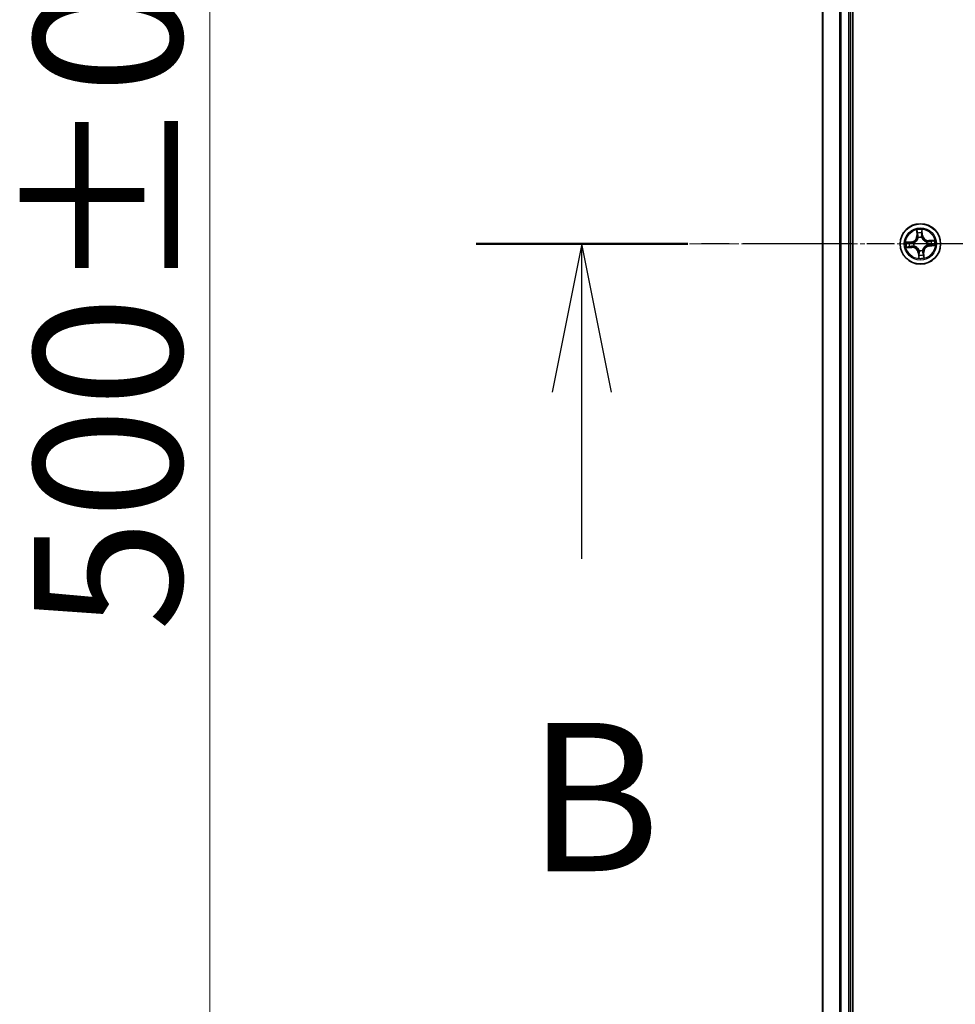
# Model space of a CAD drawing. Units: millimetres. Extents: x 7 to 9832, y 4 to 2392.
# Drawn here: x 1248 to 1382, y 1385 to 1526 of the extents above; entities that cross this region are included whole.
import ezdxf

# ---------------------------------------------------------------- set-up
doc = ezdxf.new("R2010")
doc.units = ezdxf.units.MM
doc.header["$LTSCALE"] = 0.5
doc.linetypes.add('CHAIN', pattern=[0.3543, 0.2362, -0.0295, 0.0591, -0.0295])
doc.layers.get('Defpoints').update_dxf_attribs({"lineweight": 25})
for name, color, linetype, lineweight in [('Centerline (ISO)', 131, 'Continuous', 18), ('Dimension (ISO)', 7, 'Continuous', 18), ('Section Line (ISO)', 7, 'CHAIN', 25), ('Visible (ISO)', 7, 'Continuous', 35), ('Visible Narrow (ISO)', 7, 'Continuous', 25)]:
    doc.layers.add(name, color=color, linetype=linetype, lineweight=lineweight)
doc.styles.add('Note Text (TK)', font='MS PGothic.ttf')
doc.dimstyles.new('Default - Method 1b (TK)', dxfattribs={"dimscale": 0.5, "dimtxt": 2.5, "dimasz": 2.5, "dimexe": 1, "dimexo": 1.5, "dimgap": 1, "dimtad": 1, "dimdsep": 46, "dimtxsty": 'Note Text (TK)', "dimblk": 'OPEN', "dimcen": 0.09, "dimdle": 5, "dimclrd": 100, "dimclre": 100, "dimclrt": 7, "dimadec": 1, "dimazin": 1, "dimtfac": 1, "dimtmove": 0, "dimatfit": 3, "dimldrblk": 'OPEN', "dimfxl": 1, "dimtolj": 1, "dimlwd": -1, "dimlwe": -1, "dimarcsym": 0})

# ---------------------------------------------------------------- blocks, each defined once
blk = doc.blocks.new('2dTransSection0')
at = {"layer": 'Section Line (ISO)', "linetype": 'CHAIN', "ltscale": 15.713571}
blk.add_line((214.367, 178.354), (143.992, 178.354), dxfattribs=at)
at = {"layer": 'Section Line (ISO)', "linetype": 'Continuous', "lineweight": 50}
blk.add_line((147.559, 178.354), (143.992, 178.354), dxfattribs=at)
at = {"layer": 'Section Line (ISO)', "linetype": 'Continuous'}
for p, q in [((145.776, 178.354), (145.276, 175.854)), ((145.776, 175.854), (145.776, 178.354)), ((146.276, 175.854), (145.776, 178.354)), ((145.776, 173.045), (145.776, 175.854))]:
    blk.add_line(p, q, dxfattribs=at)
at = {"layer": 'Section Line (ISO)', "insert": (144.856, 167.001), "char_height": 2.5, "attachment_point": 7, "style": 'Note Text (TK)'}
blk.add_mtext('B', dxfattribs=at)
blk = doc.blocks.new('_Open')
at = {"color": 0, "linetype": 'ByBlock', "lineweight": -2}
for p, q in [((-1, 0.167), (0, 0)), ((-1, -0.167), (0, 0)), ((0, 0), (-1, 0))]:
    blk.add_line(p, q, dxfattribs=at)
blk = doc.blocks.new('*D23')
at = {"layer": 'Defpoints', "color": 0}
for p in [(1275.27, 1744.12), (1382.07, 1744.12), (1382.07, 1244.12)]:
    blk.add_point(p, dxfattribs=at)
at = {"layer": 'Dimension (ISO)', "color": 100}
for p, q in [((1381.32, 1744.12), (1274.77, 1744.12)), ((1275.27, 1256.62), (1275.27, 1731.62)), ((1381.32, 1244.12), (1274.77, 1244.12))]:
    blk.add_line(p, q, dxfattribs=at)
at = {"layer": 'Dimension (ISO)', "color": 100, "xscale": 12.5, "yscale": 12.5, "zscale": 12.5}
for p, rotation in [((1275.27, 1744.12), 90), ((1275.27, 1244.12), 270)]:
    blk.add_blockref('_Open', p, dxfattribs=dict(at, rotation=rotation))
at = {"layer": 'Dimension (ISO)', "color": 7, "insert": (1260.68, 1438.62), "char_height": 1.25, "attachment_point": 4, "rotation": 90, "style": 'Note Text (TK)'}
blk.add_mtext('\\A1;\\fMS PGothic|b0|i0;{\\H21.1650;500±0.8}', dxfattribs=at)

msp = doc.modelspace()

# ---------------------------------------------------------------- linework, layer by layer
at = {"layer": 'Centerline (ISO)', "linetype": 'CHAIN', "ltscale": 23.990969}
msp.add_line((1882.3229, 1494.1161), (1341.8229, 1494.1161), dxfattribs=at)
at = {"layer": 'Visible (ISO)'}
for p, q in [((1367.3729, 1264.1161), (1367.3729, 1724.1161)), ((1363.0729, 1719.1161), (1363.0729, 1269.1161)), ((1367.0729, 1269.1161), (1367.0729, 1719.1161))]:
    msp.add_line(p, q, dxfattribs=at)
msp.add_circle((1377.0729, 1494.1161), 2.9, dxfattribs=at)
at = {"layer": 'Visible Narrow (ISO)'}
for p, q in [((1363.1424, 1269.1161), (1363.1424, 1719.1161)), ((1365.4829, 1719.1161), (1365.4829, 1269.1161)), ((1365.7134, 1269.1161), (1365.7134, 1719.1161)), ((1366.7729, 1719.1161), (1366.7729, 1269.1161)), ((1376.5369, 1496.1052), (1376.5798, 1495.3267)), ((1376.6296, 1495.3295), (1376.5798, 1495.3267)), ((1376.6296, 1495.3295), (1376.6026, 1495.8188)), ((1376.6296, 1495.3295), (1376.7021, 1495.3335)), ((1377.3362, 1495.3808), (1377.2638, 1495.3743)), ((1377.2922, 1495.8689), (1377.3362, 1495.3808)), ((1377.3858, 1495.3853), (1377.3158, 1496.1618)), ((1377.3362, 1495.3808), (1377.3858, 1495.3853)), ((1375.8037, 1494.429), (1375.0272, 1494.3589)), ((1375.32, 1494.3353), (1375.8081, 1494.3794)), ((1375.8081, 1494.3794), (1375.8037, 1494.429)), ((1375.8081, 1494.3794), (1375.8147, 1494.307)), ((1376.1206, 1494.2941), (1376.1415, 1494.2901)), ((1376.766, 1495.0125), (1376.7591, 1495.0326)), ((1377.2509, 1495.0684), (1377.247, 1495.0474)), ((1377.9693, 1494.4229), (1377.9895, 1494.4298)), ((1378.0252, 1493.9381), (1378.0042, 1493.942)), ((1379.062, 1494.652), (1378.2835, 1494.6091)), ((1378.2863, 1494.5594), (1378.2835, 1494.6091)), ((1378.2863, 1494.5594), (1378.7757, 1494.5864)), ((1378.2863, 1494.5594), (1378.2903, 1494.4868)), ((1378.3376, 1493.8527), (1378.3311, 1493.9251)), ((1378.8258, 1493.8968), (1378.3376, 1493.8527)), ((1375.0838, 1493.5801), (1375.8622, 1493.623)), ((1375.8595, 1493.6727), (1375.3701, 1493.6458)), ((1375.8595, 1493.6727), (1375.8555, 1493.7453)), ((1375.8595, 1493.6727), (1375.8622, 1493.623)), ((1376.1765, 1493.8092), (1376.1563, 1493.8023)), ((1376.8096, 1492.8513), (1376.76, 1492.8469)), ((1376.76, 1492.8469), (1376.83, 1492.0704)), ((1376.8096, 1492.8513), (1376.8819, 1492.8579)), ((1376.8536, 1492.3632), (1376.8096, 1492.8513)), ((1376.8949, 1493.1638), (1376.8988, 1493.1847)), ((1377.3797, 1493.2196), (1377.3866, 1493.1995)), ((1377.5162, 1492.9027), (1377.4437, 1492.8987)), ((1377.5162, 1492.9027), (1377.5659, 1492.9054)), ((1377.5162, 1492.9027), (1377.5432, 1492.4133)), ((1377.6088, 1492.1269), (1377.5659, 1492.9054)), ((1378.3376, 1493.8527), (1378.3421, 1493.8031)), ((1378.3421, 1493.8031), (1379.1186, 1493.8732))]:
    msp.add_line(p, q, dxfattribs=at)
for radius in [2.8677, 2.3092, 2.1415]:
    msp.add_circle((1377.0729, 1494.1161), radius, dxfattribs=at)
for centre, radius, start, end in [((1375.7269, 1495.2797), 0.8542, 275.154712, 3.154712), ((1375.7269, 1495.2797), 0.904, 275.154712, 3.154712), ((1377.0729, 1494.1161), 2.0601, 83.229294, 105.080131), ((1377.0729, 1494.1161), 1.6122, 83.847192, 104.462233), ((1378.2365, 1495.462), 0.904, 185.154712, 273.154712), ((1378.2365, 1495.462), 0.8542, 185.154712, 273.154712), ((1377.0729, 1494.1161), 2.0601, 173.229294, 195.080131), ((1377.0729, 1494.1161), 1.6122, 173.847192, 194.462233), ((1377.0729, 1494.1161), 0.9688, 169.412756, 198.896668), ((1377.0729, 1494.1161), 0.9475, 169.412756, 198.896668), ((1377.0729, 1494.1161), 0.9688, 79.412756, 108.896668), ((1377.0729, 1494.1161), 0.9475, 79.412756, 108.896668), ((1377.0729, 1494.1161), 0.9475, 349.412756, 18.896668), ((1377.0729, 1494.1161), 0.9688, 349.412756, 18.896668), ((1377.0729, 1494.1161), 1.6122, 353.847192, 14.462233), ((1377.0729, 1494.1161), 2.0601, 353.229294, 15.080131), ((1375.9092, 1492.7701), 0.904, 5.154712, 93.154712), ((1375.9092, 1492.7701), 0.8542, 5.154712, 93.154712), ((1377.0729, 1494.1161), 0.9688, 259.412756, 288.896668), ((1377.0729, 1494.1161), 0.9475, 259.412756, 288.896668), ((1377.0729, 1494.1161), 1.6122, 263.847192, 284.462233), ((1378.4188, 1492.9524), 0.904, 95.154712, 183.154712), ((1378.4188, 1492.9524), 0.8542, 95.154712, 183.154712), ((1377.0729, 1494.1161), 2.0601, 263.229294, 285.080131)]:
    msp.add_arc(centre, radius, start, end, dxfattribs=at)
for centre, major_axis, ratio, start_param, end_param in [((1376.6523, 1495.8216), (-0.0497, -0.0056), 0.54850665, 4.7835784, 6.17876057), ((1376.6814, 1495.6338), (-0.0487, -0.0115), 0.89574018, 4.73044269, 6.08586581), ((1376.7518, 1495.3362), (-0.0487, -0.0115), 0.89572054, 4.73483766, 6.08588361), ((1377.2142, 1495.3698), (0.0498, -0.0044), 0.89572054, 0.1973017, 1.54834765), ((1377.2425, 1495.8645), (0.05, 0.0016), 0.54850665, 0.10442473, 1.4996069), ((1377.2409, 1495.6744), (0.0498, -0.0044), 0.89574018, 0.19731949, 1.55274262), ((1375.3245, 1494.2857), (-0.0016, 0.05), 0.54850665, 0.10442473, 1.4996069), ((1375.5145, 1494.2841), (0.0044, 0.0498), 0.89574018, 0.19731949, 1.55274262), ((1375.8191, 1494.2574), (0.0044, 0.0498), 0.89572054, 0.1973017, 1.54834765), ((1376.1646, 1494.2858), (-0.0126, 0.0484), 0.87684641, 0.18229136, 1.17990219), ((1376.1646, 1494.2858), (-0.0183, 0.0465), 0.41070123, 0.09573579, 1.31868747), ((1376.7736, 1494.9903), (-0.0497, 0.0055), 0.87684642, 5.10328313, 6.10089396), ((1376.7736, 1494.9903), (-0.0487, 0.0114), 0.41070123, 4.96449783, 6.18744952), ((1377.2426, 1495.0243), (0.0465, 0.0183), 0.41070123, 0.09573579, 1.31868747), ((1377.2426, 1495.0243), (0.0484, 0.0126), 0.87684641, 0.18229136, 1.17990219), ((1377.9471, 1494.4153), (0.0055, 0.0497), 0.87684642, 5.10328313, 6.10089396), ((1377.9471, 1494.4153), (0.0114, 0.0487), 0.41070123, 4.96449783, 6.18744952), ((1377.9812, 1493.9463), (0.0183, -0.0465), 0.41070123, 0.09573579, 1.31868747), ((1377.9812, 1493.9463), (0.0126, -0.0484), 0.87684641, 0.18229136, 1.17990219), ((1378.293, 1494.4371), (-0.0115, 0.0487), 0.89572054, 4.73483766, 6.08588361), ((1378.3266, 1493.9747), (-0.0044, -0.0498), 0.89572054, 0.1973017, 1.54834765), ((1378.5906, 1494.5075), (-0.0115, 0.0487), 0.89574018, 4.73044269, 6.08586581), ((1378.6312, 1493.9481), (-0.0044, -0.0498), 0.89574018, 0.19731949, 1.55274262), ((1378.7784, 1494.5366), (-0.0056, 0.0497), 0.54850665, 4.7835784, 6.17876057), ((1378.8213, 1493.9464), (0.0016, -0.05), 0.54850665, 0.10442473, 1.4996069), ((1375.3673, 1493.6955), (0.0056, -0.0497), 0.54850665, 4.7835784, 6.17876057), ((1375.5552, 1493.7246), (0.0115, -0.0487), 0.89574018, 4.73044269, 6.08586581), ((1375.8527, 1493.795), (0.0115, -0.0487), 0.89572054, 4.73483766, 6.08588361), ((1376.1987, 1493.8168), (-0.0055, -0.0497), 0.87684642, 5.10328313, 6.10089396), ((1376.1987, 1493.8168), (-0.0114, -0.0487), 0.41070123, 4.96449783, 6.18744952), ((1376.9049, 1492.5577), (-0.0498, 0.0044), 0.89574018, 0.19731949, 1.55274262), ((1376.9031, 1493.2078), (-0.0484, -0.0126), 0.87684641, 0.18229136, 1.17990219), ((1376.9031, 1493.2078), (-0.0465, -0.0183), 0.41070123, 0.09573579, 1.31868747), ((1376.9315, 1492.8623), (-0.0498, 0.0044), 0.89572054, 0.1973017, 1.54834765), ((1377.3721, 1493.2418), (0.0487, -0.0114), 0.41070123, 4.96449783, 6.18744952), ((1377.3721, 1493.2418), (0.0497, -0.0055), 0.87684642, 5.10328313, 6.10089396), ((1377.3939, 1492.8959), (0.0487, 0.0115), 0.89572054, 4.73483766, 6.08588361), ((1377.4643, 1492.5983), (0.0487, 0.0115), 0.89574018, 4.73044269, 6.08586581), ((1376.9032, 1492.3677), (-0.05, -0.0016), 0.54850665, 0.10442473, 1.4996069), ((1377.4934, 1492.4105), (0.0497, 0.0056), 0.54850665, 4.7835784, 6.17876057)]:
    msp.add_ellipse(centre, major_axis=major_axis, ratio=ratio, start_param=start_param, end_param=end_param, dxfattribs=at)
for points, knots in [([(1376.6457, 1495.8484), (1376.6442, 1495.8634), (1376.641, 1495.8787), (1376.6296, 1495.9189), (1376.6196, 1495.9438), (1376.598, 1495.9911), (1376.5867, 1496.0134), (1376.5625, 1496.0589), (1376.5497, 1496.0821), (1376.5369, 1496.1052)], [0, 0, 0, 0, 0.0059340385, 0.0059340385, 0.0154285, 0.0154285, 0.0237449879, 0.0237449879, 0.0323943032, 0.0323943032, 0.0323943032, 0.0323943032]), ([(1376.5369, 1496.1052), (1376.5443, 1496.0793), (1376.5518, 1496.0533), (1376.5659, 1496.0023), (1376.5726, 1495.9773), (1376.5854, 1495.9246), (1376.5915, 1495.8968), (1376.5989, 1495.8522), (1376.6012, 1495.8353), (1376.6026, 1495.8188)], [-0.0323943032, -0.0323943032, -0.0323943032, -0.0323943032, -0.0237449879, -0.0237449879, -0.0154285, -0.0154285, -0.0059340385, -0.0059340385, 0, 0, 0, 0]), ([(1376.6026, 1495.8188), (1376.6071, 1495.7787), (1376.6119, 1495.7421), (1376.6217, 1495.6787), (1376.6268, 1495.6519), (1376.6317, 1495.631)], [0, 0, 0, 0, 0.014491423, 0.014491423, 0.0289828459, 0.0289828459, 0.0289828459, 0.0289828459]), ([(1376.6317, 1495.631), (1376.6434, 1495.5814), (1376.6552, 1495.5318), (1376.6786, 1495.4327), (1376.6904, 1495.3831), (1376.7021, 1495.3335)], [0, 0, 0, 0, 0.0343899271, 0.0343899271, 0.0687798542, 0.0687798542, 0.0687798542, 0.0687798542]), ([(1376.6702, 1495.6771), (1376.6658, 1495.6962), (1376.6615, 1495.7206), (1376.6532, 1495.7784), (1376.6493, 1495.8117), (1376.6457, 1495.8484)], [-0.0289828459, -0.0289828459, -0.0289828459, -0.0289828459, -0.014491423, -0.014491423, 0, 0, 0, 0]), ([(1376.7404, 1495.3795), (1376.7287, 1495.4291), (1376.717, 1495.4787), (1376.6937, 1495.5779), (1376.682, 1495.6275), (1376.6702, 1495.6771)], [-0.0687798542, -0.0687798542, -0.0687798542, -0.0687798542, -0.0343899271, -0.0343899271, 0, 0, 0, 0]), ([(1376.7021, 1495.3335), (1376.7186, 1495.2661), (1376.7283, 1495.1969), (1376.7312, 1495.0857), (1376.7299, 1495.0452), (1376.7256, 1495.0035)], [0, 0, 0, 0, 0.0491206273, 0.0491206273, 0.0764653604, 0.0764653604, 0.0764653604, 0.0764653604]), ([(1376.7591, 1495.0326), (1376.7648, 1495.0765), (1376.7671, 1495.1191), (1376.7662, 1495.236), (1376.7571, 1495.3086), (1376.7404, 1495.3795)], [-0.0764653604, -0.0764653604, -0.0764653604, -0.0764653604, -0.0491206273, -0.0491206273, 0, 0, 0, 0]), ([(1377.2192, 1495.4143), (1377.213, 1495.3418), (1377.2144, 1495.2685), (1377.2305, 1495.1527), (1377.239, 1495.1109), (1377.2509, 1495.0684)], [-0.0982412545, -0.0982412545, -0.0982412545, -0.0982412545, -0.0491206273, -0.0491206273, -0.0217758941, -0.0217758941, -0.0217758941, -0.0217758941]), ([(1377.2457, 1495.7189), (1377.2413, 1495.6682), (1377.2369, 1495.6174), (1377.228, 1495.5158), (1377.2236, 1495.4651), (1377.2192, 1495.4143)], [-0.0687798542, -0.0687798542, -0.0687798542, -0.0687798542, -0.0343899271, -0.0343899271, 0, 0, 0, 0]), ([(1377.3158, 1496.1618), (1377.3044, 1496.1317), (1377.293, 1496.1014), (1377.2693, 1496.0329), (1377.2577, 1495.9953), (1377.2465, 1495.9357), (1377.2442, 1495.9132), (1377.2452, 1495.8919)], [-0.0003383294, -0.0003383294, -0.0003383294, -0.0003383294, 0.0102009359, 0.0102009359, 0.0236501899, 0.0236501899, 0.0320559737, 0.0320559737, 0.0320559737, 0.0320559737]), ([(1377.2452, 1495.8919), (1377.2469, 1495.8554), (1377.2479, 1495.822), (1377.2481, 1495.7635), (1377.2473, 1495.7385), (1377.2457, 1495.7189)], [-0.0289828459, -0.0289828459, -0.0289828459, -0.0289828459, -0.0145850634, -0.0145850634, 0, 0, 0, 0]), ([(1377.2882, 1495.0444), (1377.278, 1495.085), (1377.2708, 1495.1249), (1377.2577, 1495.2354), (1377.2572, 1495.3052), (1377.2638, 1495.3743)], [0.0217758941, 0.0217758941, 0.0217758941, 0.0217758941, 0.0491206273, 0.0491206273, 0.0982412545, 0.0982412545, 0.0982412545, 0.0982412545]), ([(1377.2638, 1495.3743), (1377.2683, 1495.425), (1377.2727, 1495.4758), (1377.2816, 1495.5773), (1377.286, 1495.6281), (1377.2905, 1495.6789)], [0, 0, 0, 0, 0.0343899271, 0.0343899271, 0.0687798542, 0.0687798542, 0.0687798542, 0.0687798542]), ([(1377.2905, 1495.6789), (1377.2924, 1495.7004), (1377.2935, 1495.7279), (1377.294, 1495.7921), (1377.2935, 1495.8288), (1377.2922, 1495.8689)], [0, 0, 0, 0, 0.0145850634, 0.0145850634, 0.0289828459, 0.0289828459, 0.0289828459, 0.0289828459]), ([(1377.2922, 1495.8689), (1377.2907, 1495.8923), (1377.2909, 1495.9168), (1377.2938, 1495.9816), (1377.298, 1496.0224), (1377.3069, 1496.0965), (1377.3113, 1496.1293), (1377.3158, 1496.1618)], [-0.0320559737, -0.0320559737, -0.0320559737, -0.0320559737, -0.0236501899, -0.0236501899, -0.0102009359, -0.0102009359, 0.0003383294, 0.0003383294, 0.0003383294, 0.0003383294]), ([(1375.32, 1494.3353), (1375.2966, 1494.3339), (1375.2722, 1494.3341), (1375.2074, 1494.337), (1375.1665, 1494.3412), (1375.0925, 1494.3501), (1375.0597, 1494.3545), (1375.0272, 1494.3589)], [-0.0320559737, -0.0320559737, -0.0320559737, -0.0320559737, -0.0236501899, -0.0236501899, -0.0102009359, -0.0102009359, 0.0003383294, 0.0003383294, 0.0003383294, 0.0003383294]), ([(1375.0272, 1494.3589), (1375.0572, 1494.3476), (1375.0876, 1494.3362), (1375.156, 1494.3125), (1375.1937, 1494.3008), (1375.2533, 1494.2897), (1375.2757, 1494.2874), (1375.297, 1494.2884)], [-0.0003383294, -0.0003383294, -0.0003383294, -0.0003383294, 0.0102009359, 0.0102009359, 0.0236501899, 0.0236501899, 0.0320559737, 0.0320559737, 0.0320559737, 0.0320559737]), ([(1375.297, 1494.2884), (1375.3335, 1494.2901), (1375.3669, 1494.2911), (1375.4254, 1494.2913), (1375.4504, 1494.2905), (1375.47, 1494.2889)], [-0.0289828459, -0.0289828459, -0.0289828459, -0.0289828459, -0.0145850634, -0.0145850634, 0, 0, 0, 0]), ([(1375.51, 1494.3337), (1375.4885, 1494.3355), (1375.4611, 1494.3366), (1375.3968, 1494.3372), (1375.3601, 1494.3366), (1375.32, 1494.3353)], [0, 0, 0, 0, 0.0145850634, 0.0145850634, 0.0289828459, 0.0289828459, 0.0289828459, 0.0289828459]), ([(1375.47, 1494.2889), (1375.5208, 1494.2844), (1375.5715, 1494.28), (1375.6731, 1494.2712), (1375.7239, 1494.2668), (1375.7746, 1494.2624)], [-0.0687798542, -0.0687798542, -0.0687798542, -0.0687798542, -0.0343899271, -0.0343899271, 0, 0, 0, 0]), ([(1375.8147, 1494.307), (1375.7639, 1494.3115), (1375.7131, 1494.3159), (1375.6116, 1494.3248), (1375.5608, 1494.3292), (1375.51, 1494.3337)], [0, 0, 0, 0, 0.0343899271, 0.0343899271, 0.0687798542, 0.0687798542, 0.0687798542, 0.0687798542]), ([(1375.7746, 1494.2624), (1375.8472, 1494.2562), (1375.9204, 1494.2576), (1376.0362, 1494.2737), (1376.078, 1494.2821), (1376.1206, 1494.2941)], [-0.0982412545, -0.0982412545, -0.0982412545, -0.0982412545, -0.0491206273, -0.0491206273, -0.0217758941, -0.0217758941, -0.0217758941, -0.0217758941]), ([(1376.1445, 1494.3314), (1376.1039, 1494.3212), (1376.0641, 1494.314), (1375.9536, 1494.3008), (1375.8837, 1494.3004), (1375.8147, 1494.307)], [0.0217758941, 0.0217758941, 0.0217758941, 0.0217758941, 0.0491206273, 0.0491206273, 0.0982412545, 0.0982412545, 0.0982412545, 0.0982412545]), ([(1376.1415, 1494.2901), (1376.157, 1494.2964), (1376.1724, 1494.3032), (1376.2655, 1494.3465), (1376.3414, 1494.3939), (1376.4574, 1494.4904), (1376.5001, 1494.5322), (1376.5392, 1494.5774), (1376.5783, 1494.6227), (1376.6135, 1494.671), (1376.6923, 1494.7997), (1376.7281, 1494.8816), (1376.7576, 1494.98), (1376.762, 1494.9963), (1376.766, 1495.0125)], [-0.174866013, -0.174866013, -0.174866013, -0.174866013, -0.16940495, -0.16940495, -0.141674077, -0.141674077, -0.124342281, -0.124342281, -0.124342281, -0.107010485, -0.107010485, -0.079279611, -0.079279611, -0.073818549, -0.073818549, -0.073818549, -0.073818549]), ([(1376.7256, 1495.0035), (1376.722, 1494.9881), (1376.7181, 1494.9727), (1376.6915, 1494.8793), (1376.6592, 1494.8018), (1376.5876, 1494.6813), (1376.5554, 1494.6364), (1376.5193, 1494.5947), (1376.4832, 1494.5529), (1376.4434, 1494.5146), (1376.3345, 1494.4263), (1376.2625, 1494.3831), (1376.1739, 1494.3433), (1376.1593, 1494.3372), (1376.1445, 1494.3314)], [0.073818549, 0.073818549, 0.073818549, 0.073818549, 0.079279611, 0.079279611, 0.107010485, 0.107010485, 0.124342281, 0.124342281, 0.124342281, 0.141674077, 0.141674077, 0.16940495, 0.16940495, 0.174866013, 0.174866013, 0.174866013, 0.174866013]), ([(1377.247, 1495.0474), (1377.2533, 1495.0319), (1377.26, 1495.0165), (1377.3034, 1494.9234), (1377.3507, 1494.8475), (1377.4472, 1494.7316), (1377.4891, 1494.6888), (1377.5343, 1494.6497), (1377.5795, 1494.6106), (1377.6278, 1494.5754), (1377.7565, 1494.4966), (1377.8385, 1494.4608), (1377.9369, 1494.4313), (1377.9531, 1494.4269), (1377.9693, 1494.4229)], [-0.174866013, -0.174866013, -0.174866013, -0.174866013, -0.16940495, -0.16940495, -0.141674077, -0.141674077, -0.124342281, -0.124342281, -0.124342281, -0.107010485, -0.107010485, -0.079279611, -0.079279611, -0.073818549, -0.073818549, -0.073818549, -0.073818549]), ([(1377.9604, 1494.4633), (1377.9449, 1494.4669), (1377.9295, 1494.4709), (1377.8361, 1494.4974), (1377.7586, 1494.5297), (1377.6381, 1494.6014), (1377.5932, 1494.6336), (1377.5515, 1494.6696), (1377.5098, 1494.7057), (1377.4714, 1494.7455), (1377.3831, 1494.8544), (1377.3399, 1494.9264), (1377.3002, 1495.015), (1377.294, 1495.0297), (1377.2882, 1495.0444)], [0.073818549, 0.073818549, 0.073818549, 0.073818549, 0.079279611, 0.079279611, 0.107010485, 0.107010485, 0.124342281, 0.124342281, 0.124342281, 0.141674077, 0.141674077, 0.16940495, 0.16940495, 0.174866013, 0.174866013, 0.174866013, 0.174866013]), ([(1378.0042, 1493.942), (1377.9888, 1493.9357), (1377.9733, 1493.929), (1377.8802, 1493.8856), (1377.8044, 1493.8383), (1377.6884, 1493.7417), (1377.6456, 1493.6999), (1377.6065, 1493.6547), (1377.5675, 1493.6095), (1377.5322, 1493.5611), (1377.4535, 1493.4324), (1377.4176, 1493.3505), (1377.3882, 1493.2521), (1377.3837, 1493.2359), (1377.3797, 1493.2196)], [-0.174866013, -0.174866013, -0.174866013, -0.174866013, -0.16940495, -0.16940495, -0.141674077, -0.141674077, -0.124342281, -0.124342281, -0.124342281, -0.107010485, -0.107010485, -0.079279611, -0.079279611, -0.073818549, -0.073818549, -0.073818549, -0.073818549]), ([(1377.4201, 1493.2286), (1377.4237, 1493.244), (1377.4277, 1493.2594), (1377.4542, 1493.3528), (1377.4866, 1493.4303), (1377.5582, 1493.5508), (1377.5904, 1493.5957), (1377.6265, 1493.6374), (1377.6625, 1493.6792), (1377.7023, 1493.7175), (1377.8112, 1493.8058), (1377.8832, 1493.849), (1377.9718, 1493.8888), (1377.9865, 1493.8949), (1378.0012, 1493.9007)], [0.073818549, 0.073818549, 0.073818549, 0.073818549, 0.079279611, 0.079279611, 0.107010485, 0.107010485, 0.124342281, 0.124342281, 0.124342281, 0.141674077, 0.141674077, 0.16940495, 0.16940495, 0.174866013, 0.174866013, 0.174866013, 0.174866013]), ([(1378.2903, 1494.4868), (1378.2229, 1494.4703), (1378.1537, 1494.4607), (1378.0425, 1494.4577), (1378.002, 1494.4591), (1377.9604, 1494.4633)], [0, 0, 0, 0, 0.0491206273, 0.0491206273, 0.0764653604, 0.0764653604, 0.0764653604, 0.0764653604]), ([(1377.9895, 1494.4298), (1378.0333, 1494.4242), (1378.0759, 1494.4218), (1378.1928, 1494.4227), (1378.2655, 1494.4318), (1378.3363, 1494.4485)], [-0.0764653604, -0.0764653604, -0.0764653604, -0.0764653604, -0.0491206273, -0.0491206273, 0, 0, 0, 0]), ([(1378.0012, 1493.9007), (1378.0418, 1493.9109), (1378.0817, 1493.9181), (1378.1922, 1493.9313), (1378.262, 1493.9317), (1378.3311, 1493.9251)], [0.0217758941, 0.0217758941, 0.0217758941, 0.0217758941, 0.0491206273, 0.0491206273, 0.0982412545, 0.0982412545, 0.0982412545, 0.0982412545]), ([(1378.3711, 1493.9697), (1378.2986, 1493.976), (1378.2254, 1493.9745), (1378.1095, 1493.9585), (1378.0678, 1493.95), (1378.0252, 1493.9381)], [-0.0982412545, -0.0982412545, -0.0982412545, -0.0982412545, -0.0491206273, -0.0491206273, -0.0217758941, -0.0217758941, -0.0217758941, -0.0217758941]), ([(1378.5879, 1494.5572), (1378.5383, 1494.5455), (1378.4887, 1494.5338), (1378.3895, 1494.5103), (1378.3399, 1494.4986), (1378.2903, 1494.4868)], [0, 0, 0, 0, 0.0343899271, 0.0343899271, 0.0687798542, 0.0687798542, 0.0687798542, 0.0687798542]), ([(1378.3311, 1493.9251), (1378.3819, 1493.9207), (1378.4326, 1493.9162), (1378.5342, 1493.9073), (1378.5849, 1493.9029), (1378.6357, 1493.8985)], [0, 0, 0, 0, 0.0343899271, 0.0343899271, 0.0687798542, 0.0687798542, 0.0687798542, 0.0687798542]), ([(1378.3363, 1494.4485), (1378.3859, 1494.4602), (1378.4355, 1494.4719), (1378.5348, 1494.4953), (1378.5844, 1494.507), (1378.634, 1494.5187)], [-0.0687798542, -0.0687798542, -0.0687798542, -0.0687798542, -0.0343899271, -0.0343899271, 0, 0, 0, 0]), ([(1378.6758, 1493.9433), (1378.625, 1493.9477), (1378.5742, 1493.9521), (1378.4727, 1493.9609), (1378.4219, 1493.9653), (1378.3711, 1493.9697)], [-0.0687798542, -0.0687798542, -0.0687798542, -0.0687798542, -0.0343899271, -0.0343899271, 0, 0, 0, 0]), ([(1378.7757, 1494.5864), (1378.7355, 1494.5818), (1378.6989, 1494.577), (1378.6356, 1494.5672), (1378.6088, 1494.5622), (1378.5879, 1494.5572)], [0, 0, 0, 0, 0.014491423, 0.014491423, 0.0289828459, 0.0289828459, 0.0289828459, 0.0289828459]), ([(1378.634, 1494.5187), (1378.653, 1494.5231), (1378.6774, 1494.5275), (1378.7352, 1494.5357), (1378.7686, 1494.5396), (1378.8052, 1494.5432)], [-0.0289828459, -0.0289828459, -0.0289828459, -0.0289828459, -0.014491423, -0.014491423, 0, 0, 0, 0]), ([(1378.6357, 1493.8985), (1378.6572, 1493.8966), (1378.6847, 1493.8955), (1378.749, 1493.8949), (1378.7856, 1493.8955), (1378.8258, 1493.8968)], [0, 0, 0, 0, 0.0145850634, 0.0145850634, 0.0289828459, 0.0289828459, 0.0289828459, 0.0289828459]), ([(1378.8487, 1493.9437), (1378.8122, 1493.942), (1378.7788, 1493.941), (1378.7203, 1493.9408), (1378.6953, 1493.9416), (1378.6758, 1493.9433)], [-0.0289828459, -0.0289828459, -0.0289828459, -0.0289828459, -0.0145850634, -0.0145850634, 0, 0, 0, 0]), ([(1379.062, 1494.652), (1379.0361, 1494.6446), (1379.0101, 1494.6371), (1378.9591, 1494.623), (1378.9341, 1494.6164), (1378.8814, 1494.6035), (1378.8536, 1494.5975), (1378.809, 1494.59), (1378.7921, 1494.5877), (1378.7757, 1494.5864)], [-0.0323943032, -0.0323943032, -0.0323943032, -0.0323943032, -0.0237449879, -0.0237449879, -0.0154285, -0.0154285, -0.0059340385, -0.0059340385, 0, 0, 0, 0]), ([(1378.8052, 1494.5432), (1378.8202, 1494.5447), (1378.8355, 1494.5479), (1378.8757, 1494.5594), (1378.9007, 1494.5694), (1378.9479, 1494.5909), (1378.9702, 1494.6023), (1379.0157, 1494.6264), (1379.0389, 1494.6393), (1379.062, 1494.652)], [0, 0, 0, 0, 0.0059340385, 0.0059340385, 0.0154285, 0.0154285, 0.0237449879, 0.0237449879, 0.0323943032, 0.0323943032, 0.0323943032, 0.0323943032]), ([(1378.8258, 1493.8968), (1378.8491, 1493.8982), (1378.8736, 1493.898), (1378.9384, 1493.8951), (1378.9792, 1493.8909), (1379.0533, 1493.882), (1379.0861, 1493.8776), (1379.1186, 1493.8732)], [-0.0320559737, -0.0320559737, -0.0320559737, -0.0320559737, -0.0236501899, -0.0236501899, -0.0102009359, -0.0102009359, 0.0003383294, 0.0003383294, 0.0003383294, 0.0003383294]), ([(1379.1186, 1493.8732), (1379.0885, 1493.8845), (1379.0582, 1493.896), (1378.9898, 1493.9197), (1378.9521, 1493.9313), (1378.8925, 1493.9424), (1378.8701, 1493.9447), (1378.8487, 1493.9437)], [-0.0003383294, -0.0003383294, -0.0003383294, -0.0003383294, 0.0102009359, 0.0102009359, 0.0236501899, 0.0236501899, 0.0320559737, 0.0320559737, 0.0320559737, 0.0320559737]), ([(1375.3406, 1493.6889), (1375.3256, 1493.6874), (1375.3103, 1493.6842), (1375.27, 1493.6727), (1375.2451, 1493.6628), (1375.1978, 1493.6412), (1375.1756, 1493.6299), (1375.13, 1493.6057), (1375.1068, 1493.5928), (1375.0838, 1493.5801)], [0, 0, 0, 0, 0.0059340385, 0.0059340385, 0.0154285, 0.0154285, 0.0237449879, 0.0237449879, 0.0323943032, 0.0323943032, 0.0323943032, 0.0323943032]), ([(1375.0838, 1493.5801), (1375.1096, 1493.5875), (1375.1357, 1493.595), (1375.1867, 1493.6091), (1375.2116, 1493.6157), (1375.2644, 1493.6286), (1375.2922, 1493.6347), (1375.3367, 1493.6421), (1375.3536, 1493.6444), (1375.3701, 1493.6458)], [-0.0323943032, -0.0323943032, -0.0323943032, -0.0323943032, -0.0237449879, -0.0237449879, -0.0154285, -0.0154285, -0.0059340385, -0.0059340385, 0, 0, 0, 0]), ([(1375.5118, 1493.7134), (1375.4928, 1493.709), (1375.4684, 1493.7046), (1375.4106, 1493.6964), (1375.3772, 1493.6925), (1375.3406, 1493.6889)], [-0.0289828459, -0.0289828459, -0.0289828459, -0.0289828459, -0.014491423, -0.014491423, 0, 0, 0, 0]), ([(1375.3701, 1493.6458), (1375.4102, 1493.6503), (1375.4468, 1493.6551), (1375.5102, 1493.6649), (1375.537, 1493.6699), (1375.5579, 1493.6749)], [0, 0, 0, 0, 0.014491423, 0.014491423, 0.0289828459, 0.0289828459, 0.0289828459, 0.0289828459]), ([(1375.8094, 1493.7836), (1375.7598, 1493.7719), (1375.7102, 1493.7602), (1375.611, 1493.7368), (1375.5614, 1493.7251), (1375.5118, 1493.7134)], [-0.0687798542, -0.0687798542, -0.0687798542, -0.0687798542, -0.0343899271, -0.0343899271, 0, 0, 0, 0]), ([(1375.5579, 1493.6749), (1375.6075, 1493.6866), (1375.6571, 1493.6983), (1375.7563, 1493.7218), (1375.8059, 1493.7335), (1375.8555, 1493.7453)], [0, 0, 0, 0, 0.0343899271, 0.0343899271, 0.0687798542, 0.0687798542, 0.0687798542, 0.0687798542]), ([(1376.1563, 1493.8023), (1376.1124, 1493.8079), (1376.0699, 1493.8103), (1375.953, 1493.8094), (1375.8803, 1493.8003), (1375.8094, 1493.7836)], [-0.0764653604, -0.0764653604, -0.0764653604, -0.0764653604, -0.0491206273, -0.0491206273, 0, 0, 0, 0]), ([(1375.8555, 1493.7453), (1375.9229, 1493.7618), (1375.992, 1493.7714), (1376.1033, 1493.7744), (1376.1438, 1493.7731), (1376.1854, 1493.7688)], [0, 0, 0, 0, 0.0491206273, 0.0491206273, 0.0764653604, 0.0764653604, 0.0764653604, 0.0764653604]), ([(1376.8988, 1493.1847), (1376.8925, 1493.2002), (1376.8858, 1493.2156), (1376.8424, 1493.3087), (1376.7951, 1493.3846), (1376.6986, 1493.5005), (1376.6567, 1493.5433), (1376.6115, 1493.5824), (1376.5663, 1493.6215), (1376.5179, 1493.6567), (1376.3892, 1493.7355), (1376.3073, 1493.7713), (1376.2089, 1493.8008), (1376.1927, 1493.8052), (1376.1765, 1493.8092)], [-0.174866013, -0.174866013, -0.174866013, -0.174866013, -0.16940495, -0.16940495, -0.141674077, -0.141674077, -0.124342281, -0.124342281, -0.124342281, -0.107010485, -0.107010485, -0.079279611, -0.079279611, -0.073818549, -0.073818549, -0.073818549, -0.073818549]), ([(1376.1854, 1493.7688), (1376.2008, 1493.7652), (1376.2162, 1493.7612), (1376.3096, 1493.7347), (1376.3871, 1493.7024), (1376.5076, 1493.6307), (1376.5525, 1493.5985), (1376.5943, 1493.5625), (1376.636, 1493.5264), (1376.6743, 1493.4866), (1376.7626, 1493.3777), (1376.8059, 1493.3057), (1376.8456, 1493.2171), (1376.8517, 1493.2024), (1376.8575, 1493.1877)], [0.073818549, 0.073818549, 0.073818549, 0.073818549, 0.079279611, 0.079279611, 0.107010485, 0.107010485, 0.124342281, 0.124342281, 0.124342281, 0.141674077, 0.141674077, 0.16940495, 0.16940495, 0.174866013, 0.174866013, 0.174866013, 0.174866013]), ([(1376.8553, 1492.5532), (1376.8534, 1492.5317), (1376.8523, 1492.5042), (1376.8518, 1492.44), (1376.8523, 1492.4033), (1376.8536, 1492.3632)], [0, 0, 0, 0, 0.0145850634, 0.0145850634, 0.0289828459, 0.0289828459, 0.0289828459, 0.0289828459]), ([(1376.8819, 1492.8579), (1376.8775, 1492.8071), (1376.873, 1492.7563), (1376.8642, 1492.6548), (1376.8597, 1492.604), (1376.8553, 1492.5532)], [0, 0, 0, 0, 0.0343899271, 0.0343899271, 0.0687798542, 0.0687798542, 0.0687798542, 0.0687798542]), ([(1376.8575, 1493.1877), (1376.8678, 1493.1471), (1376.8749, 1493.1072), (1376.8881, 1492.9967), (1376.8886, 1492.9269), (1376.8819, 1492.8579)], [0.0217758941, 0.0217758941, 0.0217758941, 0.0217758941, 0.0491206273, 0.0491206273, 0.0982412545, 0.0982412545, 0.0982412545, 0.0982412545]), ([(1376.9265, 1492.8178), (1376.9328, 1492.8904), (1376.9313, 1492.9636), (1376.9153, 1493.0794), (1376.9068, 1493.1212), (1376.8949, 1493.1638)], [-0.0982412545, -0.0982412545, -0.0982412545, -0.0982412545, -0.0491206273, -0.0491206273, -0.0217758941, -0.0217758941, -0.0217758941, -0.0217758941]), ([(1376.9005, 1492.3402), (1376.8988, 1492.3767), (1376.8979, 1492.4101), (1376.8976, 1492.4686), (1376.8984, 1492.4936), (1376.9001, 1492.5132)], [-0.0289828459, -0.0289828459, -0.0289828459, -0.0289828459, -0.0145850634, -0.0145850634, 0, 0, 0, 0]), ([(1376.9001, 1492.5132), (1376.9045, 1492.5639), (1376.9089, 1492.6147), (1376.9177, 1492.7163), (1376.9221, 1492.767), (1376.9265, 1492.8178)], [-0.0687798542, -0.0687798542, -0.0687798542, -0.0687798542, -0.0343899271, -0.0343899271, 0, 0, 0, 0]), ([(1377.3866, 1493.1995), (1377.381, 1493.1556), (1377.3786, 1493.1131), (1377.3795, 1492.9961), (1377.3886, 1492.9235), (1377.4053, 1492.8526)], [-0.0764653604, -0.0764653604, -0.0764653604, -0.0764653604, -0.0491206273, -0.0491206273, 0, 0, 0, 0]), ([(1377.4053, 1492.8526), (1377.417, 1492.803), (1377.4287, 1492.7534), (1377.4521, 1492.6542), (1377.4638, 1492.6046), (1377.4755, 1492.555)], [-0.0687798542, -0.0687798542, -0.0687798542, -0.0687798542, -0.0343899271, -0.0343899271, 0, 0, 0, 0]), ([(1377.4437, 1492.8987), (1377.4271, 1492.966), (1377.4175, 1493.0352), (1377.4145, 1493.1464), (1377.4159, 1493.1869), (1377.4201, 1493.2286)], [0, 0, 0, 0, 0.0491206273, 0.0491206273, 0.0764653604, 0.0764653604, 0.0764653604, 0.0764653604]), ([(1377.5141, 1492.6011), (1377.5023, 1492.6507), (1377.4906, 1492.7003), (1377.4671, 1492.7995), (1377.4554, 1492.8491), (1377.4437, 1492.8987)], [0, 0, 0, 0, 0.0343899271, 0.0343899271, 0.0687798542, 0.0687798542, 0.0687798542, 0.0687798542]), ([(1377.4755, 1492.555), (1377.4799, 1492.536), (1377.4843, 1492.5115), (1377.4926, 1492.4537), (1377.4965, 1492.4204), (1377.5, 1492.3837)], [-0.0289828459, -0.0289828459, -0.0289828459, -0.0289828459, -0.014491423, -0.014491423, 0, 0, 0, 0]), ([(1377.5432, 1492.4133), (1377.5386, 1492.4534), (1377.5338, 1492.49), (1377.524, 1492.5534), (1377.519, 1492.5802), (1377.5141, 1492.6011)], [0, 0, 0, 0, 0.014491423, 0.014491423, 0.0289828459, 0.0289828459, 0.0289828459, 0.0289828459]), ([(1376.8536, 1492.3632), (1376.855, 1492.3398), (1376.8549, 1492.3153), (1376.8519, 1492.2505), (1376.8478, 1492.2097), (1376.8389, 1492.1356), (1376.8344, 1492.1028), (1376.83, 1492.0704)], [-0.0320559737, -0.0320559737, -0.0320559737, -0.0320559737, -0.0236501899, -0.0236501899, -0.0102009359, -0.0102009359, 0.0003383294, 0.0003383294, 0.0003383294, 0.0003383294]), ([(1376.83, 1492.0704), (1376.8413, 1492.1004), (1376.8528, 1492.1307), (1376.8765, 1492.1992), (1376.8881, 1492.2369), (1376.8992, 1492.2964), (1376.9016, 1492.3189), (1376.9005, 1492.3402)], [-0.0003383294, -0.0003383294, -0.0003383294, -0.0003383294, 0.0102009359, 0.0102009359, 0.0236501899, 0.0236501899, 0.0320559737, 0.0320559737, 0.0320559737, 0.0320559737]), ([(1377.5, 1492.3837), (1377.5015, 1492.3688), (1377.5047, 1492.3534), (1377.5162, 1492.3132), (1377.5262, 1492.2883), (1377.5478, 1492.241), (1377.5591, 1492.2187), (1377.5832, 1492.1732), (1377.5961, 1492.15), (1377.6088, 1492.1269)], [0, 0, 0, 0, 0.0059340385, 0.0059340385, 0.0154285, 0.0154285, 0.0237449879, 0.0237449879, 0.0323943032, 0.0323943032, 0.0323943032, 0.0323943032]), ([(1377.6088, 1492.1269), (1377.6014, 1492.1528), (1377.5939, 1492.1788), (1377.5798, 1492.2299), (1377.5732, 1492.2548), (1377.5603, 1492.3076), (1377.5543, 1492.3354), (1377.5468, 1492.3799), (1377.5446, 1492.3968), (1377.5432, 1492.4133)], [-0.0323943032, -0.0323943032, -0.0323943032, -0.0323943032, -0.0237449879, -0.0237449879, -0.0154285, -0.0154285, -0.0059340385, -0.0059340385, 0, 0, 0, 0])]:
    msp.add_open_spline(points, degree=3, knots=knots, dxfattribs=at)

# ---------------------------------------------------------------- block references
at = {"layer": 'Section Line (ISO)', "xscale": 8.5, "yscale": 8.5, "zscale": 8.5}
msp.add_blockref('2dTransSection0', (89.5, -21.8908), dxfattribs=at)

# ---------------------------------------------------------------- dimensions: what is measured, and where the dimension line sits
at = {"layer": 'Dimension (ISO)', "color": 100}
dim = msp.add_linear_dim(base=(1275.2653, 1744.1161), p1=(1382.0729, 1244.1161), p2=(1382.0729, 1744.1161), angle=270, text='\\fMS PGothic|b0|i0;{\\H21.1650;<>±0.8}', dimstyle='Default - Method 1b (TK)', override={"dimasz": 25, "dimgap": 8, "dimdec": 0, "dimtol": 0, "dimlim": 0, "dimtp": 0, "dimtm": 0, "dimtdec": 0, "dimtofl": 0, "dimatfit": 1}, dxfattribs=at)
dim.commit()
dim.dimension.update_dxf_attribs({"geometry": '*D23', "text_midpoint": (1275.2653, 1494.1161), "dimtype": 160})

doc.saveas('drawing.dxf')
